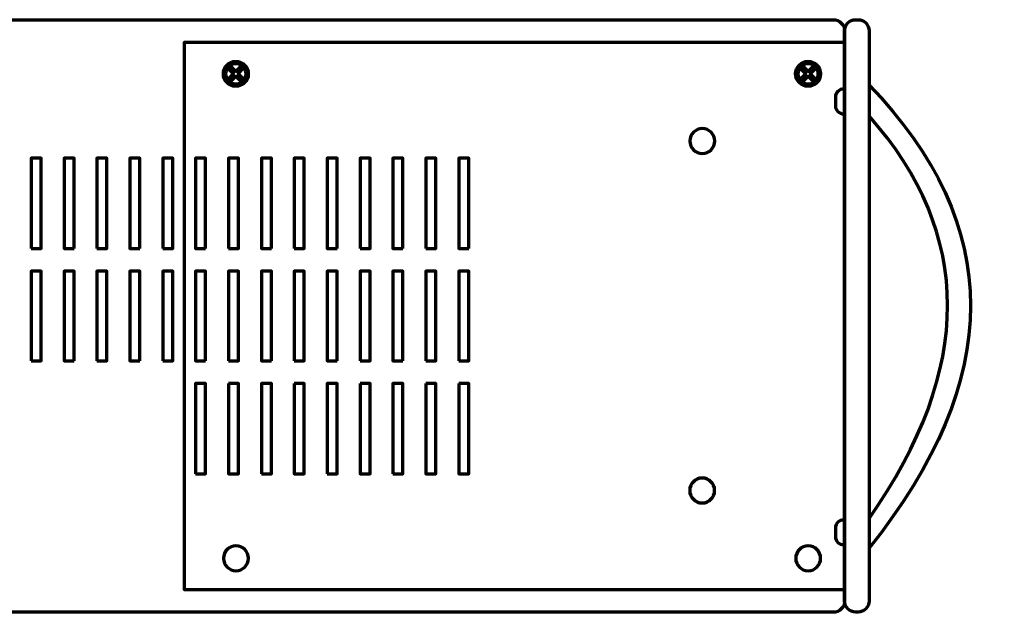
# Model space of a CAD drawing. Units: millimetres. Extents: x -1174 to 1083, y -689 to 710.
# Drawn here: x 268 to 487, y -151 to -19 of the extents above; entities that cross this region are included whole.
import ezdxf

# ---------------------------------------------------------------- set-up
doc = ezdxf.new("R2010")
doc.units = ezdxf.units.MM
doc.header["$MEASUREMENT"] = 0
doc.layers.add('Rzut', color=7, linetype='Continuous')

msp = doc.modelspace()

# ---------------------------------------------------------------- linework, layer by layer
at = {"layer": 'Rzut', "color": 7, "lineweight": 70}
for points, knots in [([(448.5796, -19.2501), (448.5796, -19.2501), (55.0144, -19.2501), (55.0144, -19.2501), (55.0144, -19.2501), (55.0144, -19.2501), (55.0144, -150.75), (55.0144, -150.75), (55.0144, -150.75), (55.0144, -150.75), (448.5796, -150.75), (448.5796, -150.75), (448.5796, -150.75), (449.9545, -150.75), (451.0794, -149.6252), (451.0794, -148.2501), (451.0794, -148.2501), (451.0794, -148.2501), (451.0794, -21.75), (451.0794, -21.75), (451.0794, -21.75), (451.0794, -20.375), (449.9545, -19.2501), (448.5796, -19.2501)], [0, 0, 0, 0, 0.14285714, 0.14285714, 0.14285714, 0.14285714, 0.28571429, 0.28571429, 0.28571429, 0.28571429, 0.42857143, 0.42857143, 0.42857143, 0.42857143, 0.57142857, 0.57142857, 0.57142857, 0.57142857, 0.71428571, 0.71428571, 0.71428571, 0.71428571, 1, 1, 1, 1]), ([(454.0479, -19.2501), (454.0479, -19.2501), (453.5461, -19.2501), (453.5461, -19.2501), (453.5461, -19.2501), (452.1894, -19.2501), (451.0795, -20.3601), (451.0795, -21.7167), (451.0795, -21.7167), (451.0795, -21.7167), (451.0795, -148.2572), (451.0795, -148.2572), (451.0795, -148.2572), (451.0795, -149.6139), (452.1894, -150.7238), (453.5461, -150.7238), (453.5461, -150.7238), (453.5461, -150.7238), (454.0479, -150.7238), (454.0479, -150.7238), (454.0479, -150.7238), (455.4046, -150.7238), (456.5145, -149.6139), (456.5145, -148.2572), (456.5145, -148.2572), (456.5145, -148.2572), (456.5145, -21.7167), (456.5145, -21.7167), (456.5145, -21.7167), (456.5145, -20.3601), (455.4046, -19.2501), (454.0479, -19.2501)], [0, 0, 0, 0, 0.11111111, 0.11111111, 0.11111111, 0.11111111, 0.22222222, 0.22222222, 0.22222222, 0.22222222, 0.33333333, 0.33333333, 0.33333333, 0.33333333, 0.44444444, 0.44444444, 0.44444444, 0.44444444, 0.55555556, 0.55555556, 0.55555556, 0.55555556, 0.66666667, 0.66666667, 0.66666667, 0.66666667, 0.77777778, 0.77777778, 0.77777778, 0.77777778, 1, 1, 1, 1]), ([(451.0522, -24.2501), (451.0522, -24.2501), (304.5522, -24.2501), (304.5522, -24.2501), (304.5522, -24.2501), (304.5522, -24.2501), (304.5522, -145.75), (304.5522, -145.75), (304.5522, -145.75), (304.5522, -145.75), (451.0522, -145.75), (451.0522, -145.75), (451.0522, -145.75), (451.0522, -145.75), (451.0522, -24.2501), (451.0522, -24.2501)], [0, 0, 0, 0, 0.2, 0.2, 0.2, 0.2, 0.4, 0.4, 0.4, 0.4, 0.6, 0.6, 0.6, 0.6, 1, 1, 1, 1]), ([(315.9511, -33.9985), (314.4256, -33.9987), (313.1888, -32.7762), (313.1886, -31.2679), (313.1886, -31.2679), (313.1884, -29.7596), (314.4248, -28.5366), (315.9503, -28.5363), (315.9503, -28.5363), (317.4758, -28.536), (318.7127, -29.7585), (318.7131, -31.2668), (318.7131, -31.2668), (318.7135, -32.7751), (317.4772, -33.9981), (315.9517, -33.9985)], [0, 0, 0, 0, 0.2, 0.2, 0.2, 0.2, 0.4, 0.4, 0.4, 0.4, 0.6, 0.6, 0.6, 0.6, 1, 1, 1, 1]), ([(315.9512, -34.0299), (314.4257, -34.0301), (313.1889, -32.7935), (313.1887, -31.2679), (313.1887, -31.2679), (313.1885, -29.7423), (314.4249, -28.5053), (315.9504, -28.505), (315.9504, -28.505), (317.4759, -28.5047), (318.7128, -29.7412), (318.7132, -31.2668), (318.7132, -31.2668), (318.7136, -32.7924), (317.4773, -34.0295), (315.9518, -34.0299)], [0, 0, 0, 0, 0.2, 0.2, 0.2, 0.2, 0.4, 0.4, 0.4, 0.4, 0.6, 0.6, 0.6, 0.6, 1, 1, 1, 1]), ([(315.9507, -33.5174), (317.2001, -33.5175), (318.2131, -32.5103), (318.2133, -31.2678), (318.2133, -31.2678), (318.2134, -30.0253), (317.2008, -29.0178), (315.9513, -29.0175), (315.9513, -29.0175), (314.7019, -29.0173), (313.6888, -30.0243), (313.6884, -31.2669), (313.6884, -31.2669), (313.6881, -32.5094), (314.7008, -33.5171), (315.9502, -33.5174)], [0, 0, 0, 0, 0.2, 0.2, 0.2, 0.2, 0.4, 0.4, 0.4, 0.4, 0.6, 0.6, 0.6, 0.6, 1, 1, 1, 1]), ([(317.1248, -32.9671), (317.1248, -32.9671), (315.9449, -31.7687), (315.9449, -31.7687), (315.9449, -31.7687), (315.9449, -31.7687), (314.771, -32.9611), (314.771, -32.9611), (314.771, -32.9611), (314.771, -32.9611), (314.2772, -32.4595), (314.2772, -32.4595), (314.2772, -32.4595), (314.2772, -32.4595), (315.4511, -31.2674), (315.4511, -31.2674), (315.4511, -31.2674), (315.4511, -31.2674), (314.2772, -30.0753), (314.2772, -30.0753), (314.2772, -30.0753), (314.2772, -30.0753), (314.777, -29.5677), (314.777, -29.5677), (314.777, -29.5677), (314.777, -29.5677), (315.9509, -30.7598), (315.9509, -30.7598), (315.9509, -30.7598), (315.9509, -30.7598), (317.1248, -29.5677), (317.1248, -29.5677), (317.1248, -29.5677), (317.1248, -29.5677), (317.6186, -30.0691), (317.6186, -30.0691), (317.6186, -30.0691), (317.6186, -30.0691), (316.4445, -31.2612), (316.4445, -31.2612), (316.4445, -31.2612), (316.4445, -31.2612), (317.6246, -32.4595), (317.6246, -32.4595), (317.6246, -32.4595), (317.6246, -32.4595), (317.1248, -32.9671), (317.1248, -32.9671)], [0, 0, 0, 0, 0.07692308, 0.07692308, 0.07692308, 0.07692308, 0.15384615, 0.15384615, 0.15384615, 0.15384615, 0.23076923, 0.23076923, 0.23076923, 0.23076923, 0.30769231, 0.30769231, 0.30769231, 0.30769231, 0.38461538, 0.38461538, 0.38461538, 0.38461538, 0.46153846, 0.46153846, 0.46153846, 0.46153846, 0.53846154, 0.53846154, 0.53846154, 0.53846154, 0.61538462, 0.61538462, 0.61538462, 0.61538462, 0.69230769, 0.69230769, 0.69230769, 0.69230769, 0.76923077, 0.76923077, 0.76923077, 0.76923077, 0.84615385, 0.84615385, 0.84615385, 0.84615385, 1, 1, 1, 1]), ([(442.9683, -33.9985), (441.4428, -33.9987), (440.206, -32.7762), (440.2058, -31.2679), (440.2058, -31.2679), (440.2056, -29.7596), (441.442, -28.5366), (442.9675, -28.5363), (442.9675, -28.5363), (444.493, -28.536), (445.7299, -29.7585), (445.7303, -31.2668), (445.7303, -31.2668), (445.7307, -32.7751), (444.4944, -33.9981), (442.9689, -33.9985)], [0, 0, 0, 0, 0.2, 0.2, 0.2, 0.2, 0.4, 0.4, 0.4, 0.4, 0.6, 0.6, 0.6, 0.6, 1, 1, 1, 1]), ([(442.9684, -34.0299), (441.4429, -34.0301), (440.2061, -32.7935), (440.2059, -31.2679), (440.2059, -31.2679), (440.2057, -29.7423), (441.4421, -28.5053), (442.9676, -28.505), (442.9676, -28.505), (444.4931, -28.5047), (445.73, -29.7412), (445.7304, -31.2668), (445.7304, -31.2668), (445.7308, -32.7924), (444.4945, -34.0295), (442.969, -34.0299)], [0, 0, 0, 0, 0.2, 0.2, 0.2, 0.2, 0.4, 0.4, 0.4, 0.4, 0.6, 0.6, 0.6, 0.6, 1, 1, 1, 1]), ([(442.9679, -33.5174), (444.2173, -33.5175), (445.2303, -32.5103), (445.2305, -31.2678), (445.2305, -31.2678), (445.2306, -30.0253), (444.218, -29.0178), (442.9685, -29.0175), (442.9685, -29.0175), (441.7191, -29.0173), (440.706, -30.0243), (440.7056, -31.2669), (440.7056, -31.2669), (440.7053, -32.5094), (441.718, -33.5171), (442.9674, -33.5174)], [0, 0, 0, 0, 0.2, 0.2, 0.2, 0.2, 0.4, 0.4, 0.4, 0.4, 0.6, 0.6, 0.6, 0.6, 1, 1, 1, 1]), ([(444.142, -32.9671), (444.142, -32.9671), (442.9621, -31.7687), (442.9621, -31.7687), (442.9621, -31.7687), (442.9621, -31.7687), (441.7882, -32.9611), (441.7882, -32.9611), (441.7882, -32.9611), (441.7882, -32.9611), (441.2944, -32.4595), (441.2944, -32.4595), (441.2944, -32.4595), (441.2944, -32.4595), (442.4683, -31.2674), (442.4683, -31.2674), (442.4683, -31.2674), (442.4683, -31.2674), (441.2944, -30.0753), (441.2944, -30.0753), (441.2944, -30.0753), (441.2944, -30.0753), (441.7942, -29.5677), (441.7942, -29.5677), (441.7942, -29.5677), (441.7942, -29.5677), (442.9681, -30.7598), (442.9681, -30.7598), (442.9681, -30.7598), (442.9681, -30.7598), (444.142, -29.5677), (444.142, -29.5677), (444.142, -29.5677), (444.142, -29.5677), (444.6358, -30.0691), (444.6358, -30.0691), (444.6358, -30.0691), (444.6358, -30.0691), (443.4617, -31.2612), (443.4617, -31.2612), (443.4617, -31.2612), (443.4617, -31.2612), (444.6418, -32.4595), (444.6418, -32.4595), (444.6418, -32.4595), (444.6418, -32.4595), (444.142, -32.9671), (444.142, -32.9671)], [0, 0, 0, 0, 0.07692308, 0.07692308, 0.07692308, 0.07692308, 0.15384615, 0.15384615, 0.15384615, 0.15384615, 0.23076923, 0.23076923, 0.23076923, 0.23076923, 0.30769231, 0.30769231, 0.30769231, 0.30769231, 0.38461538, 0.38461538, 0.38461538, 0.38461538, 0.46153846, 0.46153846, 0.46153846, 0.46153846, 0.53846154, 0.53846154, 0.53846154, 0.53846154, 0.61538462, 0.61538462, 0.61538462, 0.61538462, 0.69230769, 0.69230769, 0.69230769, 0.69230769, 0.76923077, 0.76923077, 0.76923077, 0.76923077, 0.84615385, 0.84615385, 0.84615385, 0.84615385, 1, 1, 1, 1]), ([(450.8747, -34.6275), (450.8747, -34.6275), (451.0723, -34.6275), (451.0723, -34.6275), (451.0723, -34.6275), (451.0723, -34.6275), (451.0723, -40.1485), (451.0723, -40.1485), (451.0723, -40.1485), (451.0723, -40.1485), (450.8747, -40.1485), (450.8747, -40.1485), (450.8747, -40.1485), (449.8614, -40.1485), (449.0324, -39.3374), (449.0324, -38.3456), (449.0324, -38.3456), (449.0324, -38.3456), (449.0324, -36.4305), (449.0324, -36.4305), (449.0324, -36.4305), (449.0324, -35.4388), (449.8614, -34.6275), (450.8747, -34.6275)], [0, 0, 0, 0, 0.14285714, 0.14285714, 0.14285714, 0.14285714, 0.28571429, 0.28571429, 0.28571429, 0.28571429, 0.42857143, 0.42857143, 0.42857143, 0.42857143, 0.57142857, 0.57142857, 0.57142857, 0.57142857, 0.71428571, 0.71428571, 0.71428571, 0.71428571, 1, 1, 1, 1]), ([(419.4913, -48.9377), (421.0168, -48.9379), (422.2536, -47.7013), (422.2538, -46.1758), (422.2538, -46.1758), (422.254, -44.6502), (421.0176, -43.4132), (419.4921, -43.4129), (419.4921, -43.4129), (417.9666, -43.4126), (416.7297, -44.6491), (416.7293, -46.1747), (416.7293, -46.1747), (416.7289, -47.7002), (417.9652, -48.9373), (419.4907, -48.9377)], [0, 0, 0, 0, 0.2, 0.2, 0.2, 0.2, 0.4, 0.4, 0.4, 0.4, 0.6, 0.6, 0.6, 0.6, 1, 1, 1, 1]), ([(270.5231, -70.0034), (270.5231, -70.0034), (270.5231, -50.0078), (270.5231, -50.0078), (270.5231, -50.0078), (270.5231, -50.0078), (272.7445, -50.0078), (272.7445, -50.0078), (272.7445, -50.0078), (272.7445, -50.0078), (272.7445, -70.0034), (272.7445, -70.0034), (272.7445, -70.0034), (272.7445, -70.0034), (270.5231, -70.0034), (270.5231, -70.0034)], [0, 0, 0, 0, 0.2, 0.2, 0.2, 0.2, 0.4, 0.4, 0.4, 0.4, 0.6, 0.6, 0.6, 0.6, 1, 1, 1, 1]), ([(280.0448, -70.0034), (280.0448, -70.0034), (277.8228, -70.0034), (277.8228, -70.0034), (277.8228, -70.0034), (277.8228, -70.0034), (277.8228, -50.0078), (277.8228, -50.0078), (277.8228, -50.0078), (277.8228, -50.0078), (280.0448, -50.0078), (280.0448, -50.0078), (280.0448, -50.0078), (280.0448, -50.0078), (280.0448, -70.0034), (280.0448, -70.0034)], [0, 0, 0, 0, 0.2, 0.2, 0.2, 0.2, 0.4, 0.4, 0.4, 0.4, 0.6, 0.6, 0.6, 0.6, 1, 1, 1, 1]), ([(285.123, -70.0034), (285.123, -70.0034), (285.123, -50.0078), (285.123, -50.0078), (285.123, -50.0078), (285.123, -50.0078), (287.3445, -50.0078), (287.3445, -50.0078), (287.3445, -50.0078), (287.3445, -50.0078), (287.3445, -70.0034), (287.3445, -70.0034), (287.3445, -70.0034), (287.3445, -70.0034), (285.123, -70.0034), (285.123, -70.0034)], [0, 0, 0, 0, 0.2, 0.2, 0.2, 0.2, 0.4, 0.4, 0.4, 0.4, 0.6, 0.6, 0.6, 0.6, 1, 1, 1, 1]), ([(294.6447, -70.0034), (294.6447, -70.0034), (292.4228, -70.0034), (292.4228, -70.0034), (292.4228, -70.0034), (292.4228, -70.0034), (292.4228, -50.0078), (292.4228, -50.0078), (292.4228, -50.0078), (292.4228, -50.0078), (294.6447, -50.0078), (294.6447, -50.0078), (294.6447, -50.0078), (294.6447, -50.0078), (294.6447, -70.0034), (294.6447, -70.0034)], [0, 0, 0, 0, 0.2, 0.2, 0.2, 0.2, 0.4, 0.4, 0.4, 0.4, 0.6, 0.6, 0.6, 0.6, 1, 1, 1, 1]), ([(299.723, -70.0034), (299.723, -70.0034), (299.723, -50.0078), (299.723, -50.0078), (299.723, -50.0078), (299.723, -50.0078), (301.9447, -50.0078), (301.9447, -50.0078), (301.9447, -50.0078), (301.9447, -50.0078), (301.9447, -70.0034), (301.9447, -70.0034), (301.9447, -70.0034), (301.9447, -70.0034), (299.723, -70.0034), (299.723, -70.0034)], [0, 0, 0, 0, 0.2, 0.2, 0.2, 0.2, 0.4, 0.4, 0.4, 0.4, 0.6, 0.6, 0.6, 0.6, 1, 1, 1, 1]), ([(309.2445, -70.0034), (309.2445, -70.0034), (307.0227, -70.0034), (307.0227, -70.0034), (307.0227, -70.0034), (307.0227, -70.0034), (307.0227, -50.0078), (307.0227, -50.0078), (307.0227, -50.0078), (307.0227, -50.0078), (309.2445, -50.0078), (309.2445, -50.0078), (309.2445, -50.0078), (309.2445, -50.0078), (309.2445, -70.0034), (309.2445, -70.0034)], [0, 0, 0, 0, 0.2, 0.2, 0.2, 0.2, 0.4, 0.4, 0.4, 0.4, 0.6, 0.6, 0.6, 0.6, 1, 1, 1, 1]), ([(314.3229, -70.0034), (314.3229, -70.0034), (314.3229, -50.0078), (314.3229, -50.0078), (314.3229, -50.0078), (314.3229, -50.0078), (316.5447, -50.0078), (316.5447, -50.0078), (316.5447, -50.0078), (316.5447, -50.0078), (316.5447, -70.0034), (316.5447, -70.0034), (316.5447, -70.0034), (316.5447, -70.0034), (314.3229, -70.0034), (314.3229, -70.0034)], [0, 0, 0, 0, 0.2, 0.2, 0.2, 0.2, 0.4, 0.4, 0.4, 0.4, 0.6, 0.6, 0.6, 0.6, 1, 1, 1, 1]), ([(323.8447, -70.0034), (323.8447, -70.0034), (321.6229, -70.0034), (321.6229, -70.0034), (321.6229, -70.0034), (321.6229, -70.0034), (321.6229, -50.0078), (321.6229, -50.0078), (321.6229, -50.0078), (321.6229, -50.0078), (323.8447, -50.0078), (323.8447, -50.0078), (323.8447, -50.0078), (323.8447, -50.0078), (323.8447, -70.0034), (323.8447, -70.0034)], [0, 0, 0, 0, 0.2, 0.2, 0.2, 0.2, 0.4, 0.4, 0.4, 0.4, 0.6, 0.6, 0.6, 0.6, 1, 1, 1, 1]), ([(328.9229, -70.0034), (328.9229, -70.0034), (328.9229, -50.0078), (328.9229, -50.0078), (328.9229, -50.0078), (328.9229, -50.0078), (331.1444, -50.0078), (331.1444, -50.0078), (331.1444, -50.0078), (331.1444, -50.0078), (331.1444, -70.0034), (331.1444, -70.0034), (331.1444, -70.0034), (331.1444, -70.0034), (328.9229, -70.0034), (328.9229, -70.0034)], [0, 0, 0, 0, 0.2, 0.2, 0.2, 0.2, 0.4, 0.4, 0.4, 0.4, 0.6, 0.6, 0.6, 0.6, 1, 1, 1, 1]), ([(338.4444, -70.0034), (338.4444, -70.0034), (336.2229, -70.0034), (336.2229, -70.0034), (336.2229, -70.0034), (336.2229, -70.0034), (336.2229, -50.0078), (336.2229, -50.0078), (336.2229, -50.0078), (336.2229, -50.0078), (338.4444, -50.0078), (338.4444, -50.0078), (338.4444, -50.0078), (338.4444, -50.0078), (338.4444, -70.0034), (338.4444, -70.0034)], [0, 0, 0, 0, 0.2, 0.2, 0.2, 0.2, 0.4, 0.4, 0.4, 0.4, 0.6, 0.6, 0.6, 0.6, 1, 1, 1, 1]), ([(343.5229, -70.0034), (343.5229, -70.0034), (343.5229, -50.0078), (343.5229, -50.0078), (343.5229, -50.0078), (343.5229, -50.0078), (345.7444, -50.0078), (345.7444, -50.0078), (345.7444, -50.0078), (345.7444, -50.0078), (345.7444, -70.0034), (345.7444, -70.0034), (345.7444, -70.0034), (345.7444, -70.0034), (343.5229, -70.0034), (343.5229, -70.0034)], [0, 0, 0, 0, 0.2, 0.2, 0.2, 0.2, 0.4, 0.4, 0.4, 0.4, 0.6, 0.6, 0.6, 0.6, 1, 1, 1, 1]), ([(353.0443, -70.0034), (353.0443, -70.0034), (350.8229, -70.0034), (350.8229, -70.0034), (350.8229, -70.0034), (350.8229, -70.0034), (350.8229, -50.0078), (350.8229, -50.0078), (350.8229, -50.0078), (350.8229, -50.0078), (353.0443, -50.0078), (353.0443, -50.0078), (353.0443, -50.0078), (353.0443, -50.0078), (353.0443, -70.0034), (353.0443, -70.0034)], [0, 0, 0, 0, 0.2, 0.2, 0.2, 0.2, 0.4, 0.4, 0.4, 0.4, 0.6, 0.6, 0.6, 0.6, 1, 1, 1, 1]), ([(358.1228, -70.0034), (358.1228, -70.0034), (358.1228, -50.0078), (358.1228, -50.0078), (358.1228, -50.0078), (358.1228, -50.0078), (360.3443, -50.0078), (360.3443, -50.0078), (360.3443, -50.0078), (360.3443, -50.0078), (360.3443, -70.0034), (360.3443, -70.0034), (360.3443, -70.0034), (360.3443, -70.0034), (358.1228, -70.0034), (358.1228, -70.0034)], [0, 0, 0, 0, 0.2, 0.2, 0.2, 0.2, 0.4, 0.4, 0.4, 0.4, 0.6, 0.6, 0.6, 0.6, 1, 1, 1, 1]), ([(367.6443, -70.0034), (367.6443, -70.0034), (365.4226, -70.0034), (365.4226, -70.0034), (365.4226, -70.0034), (365.4226, -70.0034), (365.4226, -50.0078), (365.4226, -50.0078), (365.4226, -50.0078), (365.4226, -50.0078), (367.6443, -50.0078), (367.6443, -50.0078), (367.6443, -50.0078), (367.6443, -50.0078), (367.6443, -70.0034), (367.6443, -70.0034)], [0, 0, 0, 0, 0.2, 0.2, 0.2, 0.2, 0.4, 0.4, 0.4, 0.4, 0.6, 0.6, 0.6, 0.6, 1, 1, 1, 1]), ([(270.5231, -94.9185), (270.5231, -94.9185), (270.5231, -75.0816), (270.5231, -75.0816), (270.5231, -75.0816), (270.5231, -75.0816), (272.7445, -75.0816), (272.7445, -75.0816), (272.7445, -75.0816), (272.7445, -75.0816), (272.7445, -94.9185), (272.7445, -94.9185), (272.7445, -94.9185), (272.7445, -94.9185), (270.5231, -94.9185), (270.5231, -94.9185)], [0, 0, 0, 0, 0.2, 0.2, 0.2, 0.2, 0.4, 0.4, 0.4, 0.4, 0.6, 0.6, 0.6, 0.6, 1, 1, 1, 1]), ([(280.0448, -94.9185), (280.0448, -94.9185), (277.8228, -94.9185), (277.8228, -94.9185), (277.8228, -94.9185), (277.8228, -94.9185), (277.8228, -75.0816), (277.8228, -75.0816), (277.8228, -75.0816), (277.8228, -75.0816), (280.0448, -75.0816), (280.0448, -75.0816), (280.0448, -75.0816), (280.0448, -75.0816), (280.0448, -94.9185), (280.0448, -94.9185)], [0, 0, 0, 0, 0.2, 0.2, 0.2, 0.2, 0.4, 0.4, 0.4, 0.4, 0.6, 0.6, 0.6, 0.6, 1, 1, 1, 1]), ([(285.123, -94.9185), (285.123, -94.9185), (285.123, -75.0816), (285.123, -75.0816), (285.123, -75.0816), (285.123, -75.0816), (287.3445, -75.0816), (287.3445, -75.0816), (287.3445, -75.0816), (287.3445, -75.0816), (287.3445, -94.9185), (287.3445, -94.9185), (287.3445, -94.9185), (287.3445, -94.9185), (285.123, -94.9185), (285.123, -94.9185)], [0, 0, 0, 0, 0.2, 0.2, 0.2, 0.2, 0.4, 0.4, 0.4, 0.4, 0.6, 0.6, 0.6, 0.6, 1, 1, 1, 1]), ([(294.6447, -94.9185), (294.6447, -94.9185), (292.4228, -94.9185), (292.4228, -94.9185), (292.4228, -94.9185), (292.4228, -94.9185), (292.4228, -75.0816), (292.4228, -75.0816), (292.4228, -75.0816), (292.4228, -75.0816), (294.6447, -75.0816), (294.6447, -75.0816), (294.6447, -75.0816), (294.6447, -75.0816), (294.6447, -94.9185), (294.6447, -94.9185)], [0, 0, 0, 0, 0.2, 0.2, 0.2, 0.2, 0.4, 0.4, 0.4, 0.4, 0.6, 0.6, 0.6, 0.6, 1, 1, 1, 1]), ([(299.723, -94.9185), (299.723, -94.9185), (299.723, -75.0816), (299.723, -75.0816), (299.723, -75.0816), (299.723, -75.0816), (301.9447, -75.0816), (301.9447, -75.0816), (301.9447, -75.0816), (301.9447, -75.0816), (301.9447, -94.9185), (301.9447, -94.9185), (301.9447, -94.9185), (301.9447, -94.9185), (299.723, -94.9185), (299.723, -94.9185)], [0, 0, 0, 0, 0.2, 0.2, 0.2, 0.2, 0.4, 0.4, 0.4, 0.4, 0.6, 0.6, 0.6, 0.6, 1, 1, 1, 1]), ([(309.2445, -94.9185), (309.2445, -94.9185), (307.0227, -94.9185), (307.0227, -94.9185), (307.0227, -94.9185), (307.0227, -94.9185), (307.0227, -75.0816), (307.0227, -75.0816), (307.0227, -75.0816), (307.0227, -75.0816), (309.2445, -75.0816), (309.2445, -75.0816), (309.2445, -75.0816), (309.2445, -75.0816), (309.2445, -94.9185), (309.2445, -94.9185)], [0, 0, 0, 0, 0.2, 0.2, 0.2, 0.2, 0.4, 0.4, 0.4, 0.4, 0.6, 0.6, 0.6, 0.6, 1, 1, 1, 1]), ([(314.3229, -94.9185), (314.3229, -94.9185), (314.3229, -75.0816), (314.3229, -75.0816), (314.3229, -75.0816), (314.3229, -75.0816), (316.5447, -75.0816), (316.5447, -75.0816), (316.5447, -75.0816), (316.5447, -75.0816), (316.5447, -94.9185), (316.5447, -94.9185), (316.5447, -94.9185), (316.5447, -94.9185), (314.3229, -94.9185), (314.3229, -94.9185)], [0, 0, 0, 0, 0.2, 0.2, 0.2, 0.2, 0.4, 0.4, 0.4, 0.4, 0.6, 0.6, 0.6, 0.6, 1, 1, 1, 1]), ([(323.8447, -94.9185), (323.8447, -94.9185), (321.6229, -94.9185), (321.6229, -94.9185), (321.6229, -94.9185), (321.6229, -94.9185), (321.6229, -75.0816), (321.6229, -75.0816), (321.6229, -75.0816), (321.6229, -75.0816), (323.8447, -75.0816), (323.8447, -75.0816), (323.8447, -75.0816), (323.8447, -75.0816), (323.8447, -94.9185), (323.8447, -94.9185)], [0, 0, 0, 0, 0.2, 0.2, 0.2, 0.2, 0.4, 0.4, 0.4, 0.4, 0.6, 0.6, 0.6, 0.6, 1, 1, 1, 1]), ([(328.9229, -94.9185), (328.9229, -94.9185), (328.9229, -75.0816), (328.9229, -75.0816), (328.9229, -75.0816), (328.9229, -75.0816), (331.1444, -75.0816), (331.1444, -75.0816), (331.1444, -75.0816), (331.1444, -75.0816), (331.1444, -94.9185), (331.1444, -94.9185), (331.1444, -94.9185), (331.1444, -94.9185), (328.9229, -94.9185), (328.9229, -94.9185)], [0, 0, 0, 0, 0.2, 0.2, 0.2, 0.2, 0.4, 0.4, 0.4, 0.4, 0.6, 0.6, 0.6, 0.6, 1, 1, 1, 1]), ([(338.4444, -94.9185), (338.4444, -94.9185), (336.2229, -94.9185), (336.2229, -94.9185), (336.2229, -94.9185), (336.2229, -94.9185), (336.2229, -75.0816), (336.2229, -75.0816), (336.2229, -75.0816), (336.2229, -75.0816), (338.4444, -75.0816), (338.4444, -75.0816), (338.4444, -75.0816), (338.4444, -75.0816), (338.4444, -94.9185), (338.4444, -94.9185)], [0, 0, 0, 0, 0.2, 0.2, 0.2, 0.2, 0.4, 0.4, 0.4, 0.4, 0.6, 0.6, 0.6, 0.6, 1, 1, 1, 1]), ([(343.5229, -94.9185), (343.5229, -94.9185), (343.5229, -75.0816), (343.5229, -75.0816), (343.5229, -75.0816), (343.5229, -75.0816), (345.7444, -75.0816), (345.7444, -75.0816), (345.7444, -75.0816), (345.7444, -75.0816), (345.7444, -94.9185), (345.7444, -94.9185), (345.7444, -94.9185), (345.7444, -94.9185), (343.5229, -94.9185), (343.5229, -94.9185)], [0, 0, 0, 0, 0.2, 0.2, 0.2, 0.2, 0.4, 0.4, 0.4, 0.4, 0.6, 0.6, 0.6, 0.6, 1, 1, 1, 1]), ([(353.0443, -94.9185), (353.0443, -94.9185), (350.8229, -94.9185), (350.8229, -94.9185), (350.8229, -94.9185), (350.8229, -94.9185), (350.8229, -75.0816), (350.8229, -75.0816), (350.8229, -75.0816), (350.8229, -75.0816), (353.0443, -75.0816), (353.0443, -75.0816), (353.0443, -75.0816), (353.0443, -75.0816), (353.0443, -94.9185), (353.0443, -94.9185)], [0, 0, 0, 0, 0.2, 0.2, 0.2, 0.2, 0.4, 0.4, 0.4, 0.4, 0.6, 0.6, 0.6, 0.6, 1, 1, 1, 1]), ([(358.1228, -94.9185), (358.1228, -94.9185), (358.1228, -75.0816), (358.1228, -75.0816), (358.1228, -75.0816), (358.1228, -75.0816), (360.3443, -75.0816), (360.3443, -75.0816), (360.3443, -75.0816), (360.3443, -75.0816), (360.3443, -94.9185), (360.3443, -94.9185), (360.3443, -94.9185), (360.3443, -94.9185), (358.1228, -94.9185), (358.1228, -94.9185)], [0, 0, 0, 0, 0.2, 0.2, 0.2, 0.2, 0.4, 0.4, 0.4, 0.4, 0.6, 0.6, 0.6, 0.6, 1, 1, 1, 1]), ([(365.4226, -94.9185), (365.4226, -94.9185), (365.4226, -75.0816), (365.4226, -75.0816), (365.4226, -75.0816), (365.4226, -75.0816), (367.6443, -75.0816), (367.6443, -75.0816), (367.6443, -75.0816), (367.6443, -75.0816), (367.6443, -94.9185), (367.6443, -94.9185), (367.6443, -94.9185), (367.6443, -94.9185), (365.4226, -94.9185), (365.4226, -94.9185)], [0, 0, 0, 0, 0.2, 0.2, 0.2, 0.2, 0.4, 0.4, 0.4, 0.4, 0.6, 0.6, 0.6, 0.6, 1, 1, 1, 1]), ([(307.0227, -119.9924), (307.0227, -119.9924), (307.0227, -99.9968), (307.0227, -99.9968), (307.0227, -99.9968), (307.0227, -99.9968), (309.2445, -99.9968), (309.2445, -99.9968), (309.2445, -99.9968), (309.2445, -99.9968), (309.2445, -119.9924), (309.2445, -119.9924), (309.2445, -119.9924), (309.2445, -119.9924), (307.0227, -119.9924), (307.0227, -119.9924)], [0, 0, 0, 0, 0.2, 0.2, 0.2, 0.2, 0.4, 0.4, 0.4, 0.4, 0.6, 0.6, 0.6, 0.6, 1, 1, 1, 1]), ([(314.3229, -99.9968), (314.3229, -99.9968), (316.5447, -99.9968), (316.5447, -99.9968), (316.5447, -99.9968), (316.5447, -99.9968), (316.5447, -119.9924), (316.5447, -119.9924), (316.5447, -119.9924), (316.5447, -119.9924), (314.3229, -119.9924), (314.3229, -119.9924), (314.3229, -119.9924), (314.3229, -119.9924), (314.3229, -99.9968), (314.3229, -99.9968)], [0, 0, 0, 0, 0.2, 0.2, 0.2, 0.2, 0.4, 0.4, 0.4, 0.4, 0.6, 0.6, 0.6, 0.6, 1, 1, 1, 1]), ([(321.6229, -119.9924), (321.6229, -119.9924), (321.6229, -99.9968), (321.6229, -99.9968), (321.6229, -99.9968), (321.6229, -99.9968), (323.8447, -99.9968), (323.8447, -99.9968), (323.8447, -99.9968), (323.8447, -99.9968), (323.8447, -119.9924), (323.8447, -119.9924), (323.8447, -119.9924), (323.8447, -119.9924), (321.6229, -119.9924), (321.6229, -119.9924)], [0, 0, 0, 0, 0.2, 0.2, 0.2, 0.2, 0.4, 0.4, 0.4, 0.4, 0.6, 0.6, 0.6, 0.6, 1, 1, 1, 1]), ([(328.9229, -99.9968), (328.9229, -99.9968), (331.1444, -99.9968), (331.1444, -99.9968), (331.1444, -99.9968), (331.1444, -99.9968), (331.1444, -119.9924), (331.1444, -119.9924), (331.1444, -119.9924), (331.1444, -119.9924), (328.9229, -119.9924), (328.9229, -119.9924), (328.9229, -119.9924), (328.9229, -119.9924), (328.9229, -99.9968), (328.9229, -99.9968)], [0, 0, 0, 0, 0.2, 0.2, 0.2, 0.2, 0.4, 0.4, 0.4, 0.4, 0.6, 0.6, 0.6, 0.6, 1, 1, 1, 1]), ([(336.2229, -119.9924), (336.2229, -119.9924), (336.2229, -99.9968), (336.2229, -99.9968), (336.2229, -99.9968), (336.2229, -99.9968), (338.4444, -99.9968), (338.4444, -99.9968), (338.4444, -99.9968), (338.4444, -99.9968), (338.4444, -119.9924), (338.4444, -119.9924), (338.4444, -119.9924), (338.4444, -119.9924), (336.2229, -119.9924), (336.2229, -119.9924)], [0, 0, 0, 0, 0.2, 0.2, 0.2, 0.2, 0.4, 0.4, 0.4, 0.4, 0.6, 0.6, 0.6, 0.6, 1, 1, 1, 1]), ([(343.5229, -99.9968), (343.5229, -99.9968), (345.7444, -99.9968), (345.7444, -99.9968), (345.7444, -99.9968), (345.7444, -99.9968), (345.7444, -119.9924), (345.7444, -119.9924), (345.7444, -119.9924), (345.7444, -119.9924), (343.5229, -119.9924), (343.5229, -119.9924), (343.5229, -119.9924), (343.5229, -119.9924), (343.5229, -99.9968), (343.5229, -99.9968)], [0, 0, 0, 0, 0.2, 0.2, 0.2, 0.2, 0.4, 0.4, 0.4, 0.4, 0.6, 0.6, 0.6, 0.6, 1, 1, 1, 1]), ([(350.8229, -119.9924), (350.8229, -119.9924), (350.8229, -99.9968), (350.8229, -99.9968), (350.8229, -99.9968), (350.8229, -99.9968), (353.0443, -99.9968), (353.0443, -99.9968), (353.0443, -99.9968), (353.0443, -99.9968), (353.0443, -119.9924), (353.0443, -119.9924), (353.0443, -119.9924), (353.0443, -119.9924), (350.8229, -119.9924), (350.8229, -119.9924)], [0, 0, 0, 0, 0.2, 0.2, 0.2, 0.2, 0.4, 0.4, 0.4, 0.4, 0.6, 0.6, 0.6, 0.6, 1, 1, 1, 1]), ([(358.1228, -99.9968), (358.1228, -99.9968), (360.3443, -99.9968), (360.3443, -99.9968), (360.3443, -99.9968), (360.3443, -99.9968), (360.3443, -119.9924), (360.3443, -119.9924), (360.3443, -119.9924), (360.3443, -119.9924), (358.1228, -119.9924), (358.1228, -119.9924), (358.1228, -119.9924), (358.1228, -119.9924), (358.1228, -99.9968), (358.1228, -99.9968)], [0, 0, 0, 0, 0.2, 0.2, 0.2, 0.2, 0.4, 0.4, 0.4, 0.4, 0.6, 0.6, 0.6, 0.6, 1, 1, 1, 1]), ([(365.4226, -99.9968), (365.4226, -99.9968), (367.6443, -99.9968), (367.6443, -99.9968), (367.6443, -99.9968), (367.6443, -99.9968), (367.6443, -119.9924), (367.6443, -119.9924), (367.6443, -119.9924), (367.6443, -119.9924), (365.4226, -119.9924), (365.4226, -119.9924), (365.4226, -119.9924), (365.4226, -119.9924), (365.4226, -99.9968), (365.4226, -99.9968)], [0, 0, 0, 0, 0.2, 0.2, 0.2, 0.2, 0.4, 0.4, 0.4, 0.4, 0.6, 0.6, 0.6, 0.6, 1, 1, 1, 1]), ([(419.4583, -126.4841), (420.9838, -126.4843), (422.2206, -125.2477), (422.2208, -123.7222), (422.2208, -123.7222), (422.221, -122.1966), (420.9846, -120.9596), (419.4591, -120.9593), (419.4591, -120.9593), (417.9336, -120.959), (416.6967, -122.1955), (416.6963, -123.7211), (416.6963, -123.7211), (416.6959, -125.2466), (417.9322, -126.4837), (419.4577, -126.4841)], [0, 0, 0, 0, 0.2, 0.2, 0.2, 0.2, 0.4, 0.4, 0.4, 0.4, 0.6, 0.6, 0.6, 0.6, 1, 1, 1, 1]), ([(450.8811, -130.2455), (450.8811, -130.2455), (451.0794, -130.2455), (451.0794, -130.2455), (451.0794, -130.2455), (451.0794, -130.2455), (451.0794, -135.7665), (451.0794, -135.7665), (451.0794, -135.7665), (451.0794, -135.7665), (450.8811, -135.7665), (450.8811, -135.7665), (450.8811, -135.7665), (449.8642, -135.7665), (449.0322, -134.9554), (449.0322, -133.9636), (449.0322, -133.9636), (449.0322, -133.9636), (449.0322, -132.0485), (449.0322, -132.0485), (449.0322, -132.0485), (449.0322, -131.0568), (449.8642, -130.2455), (450.8811, -130.2455)], [0, 0, 0, 0, 0.14285714, 0.14285714, 0.14285714, 0.14285714, 0.28571429, 0.28571429, 0.28571429, 0.28571429, 0.42857143, 0.42857143, 0.42857143, 0.42857143, 0.57142857, 0.57142857, 0.57142857, 0.57142857, 0.71428571, 0.71428571, 0.71428571, 0.71428571, 1, 1, 1, 1]), ([(315.9864, -141.5207), (317.5119, -141.5209), (318.7487, -140.2843), (318.7489, -138.7588), (318.7489, -138.7588), (318.7491, -137.2332), (317.5127, -135.9962), (315.9872, -135.9959), (315.9872, -135.9959), (314.4617, -135.9956), (313.2248, -137.2321), (313.2244, -138.7577), (313.2244, -138.7577), (313.224, -140.2832), (314.4603, -141.5203), (315.9858, -141.5207)], [0, 0, 0, 0, 0.2, 0.2, 0.2, 0.2, 0.4, 0.4, 0.4, 0.4, 0.6, 0.6, 0.6, 0.6, 1, 1, 1, 1]), ([(442.9863, -141.5207), (444.5118, -141.5209), (445.7486, -140.2843), (445.7488, -138.7588), (445.7488, -138.7588), (445.749, -137.2332), (444.5126, -135.9962), (442.9871, -135.9959), (442.9871, -135.9959), (441.4616, -135.9956), (440.2247, -137.2321), (440.2243, -138.7577), (440.2243, -138.7577), (440.2239, -140.2832), (441.4602, -141.5203), (442.9857, -141.5207)], [0, 0, 0, 0, 0.2, 0.2, 0.2, 0.2, 0.4, 0.4, 0.4, 0.4, 0.6, 0.6, 0.6, 0.6, 1, 1, 1, 1])]:
    msp.add_open_spline(points, degree=3, knots=knots, dxfattribs=at)
for points in [[(456.5145, -33.7483), (486.5185, -64.7748), (486.5185, -99.0298), (456.5145, -136.5131)], [(456.5145, -129.9094), (479.7488, -96.6951), (479.7488, -66.9223), (456.5145, -40.591)]]:
    msp.add_open_spline(points, degree=3, dxfattribs=at)

doc.saveas('drawing.dxf')
